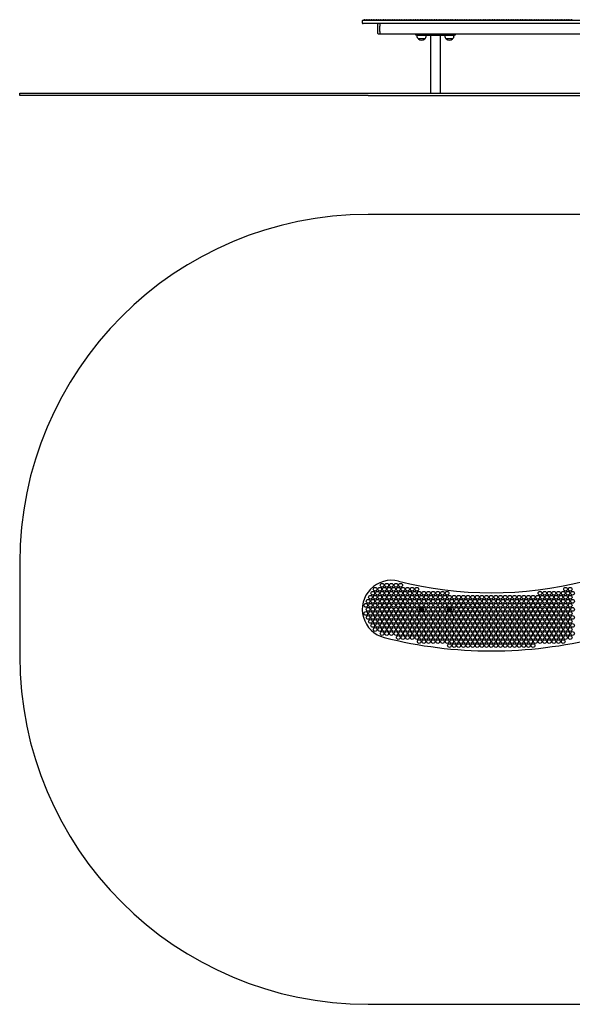
# Model space of a CAD drawing. Units: millimetres. Extents: x -493 to 4307, y -518 to 3720.
# Drawn here: x -493 to 1886, y -518 to 3720 of the extents above; entities that cross this region are included whole.
import ezdxf

# ---------------------------------------------------------------- set-up
doc = ezdxf.new("R2010")
doc.units = ezdxf.units.MM
doc.header["$LTSCALE"] = 10

msp = doc.modelspace()

# ---------------------------------------------------------------- linework, layer by layer
at = {"color": 7, "linetype": 'Continuous', "lineweight": 25}
for p, q in [((982.2, 3714.8), (982.2, 3705.8)), ((985.2, 3717.8), (1077.2, 3717.8)), ((1077.2, 3702.8), (985.2, 3702.8)), ((990.3, 3718.8), (989.2, 3717.8)), ((992.6, 3719.8), (997.2, 3719.8)), ((997.2, 3719.8), (1001.9, 3719.8)), ((1000.3, 3718.8), (999.2, 3717.8)), ((1002.6, 3719.8), (1007.2, 3719.8)), ((1007.2, 3719.8), (1011.9, 3719.8)), ((1010.3, 3718.8), (1009.2, 3717.8)), ((1012.6, 3719.8), (1017.2, 3719.8)), ((1017.2, 3719.8), (1021.9, 3719.8)), ((1020.3, 3718.8), (1019.2, 3717.8)), ((1022.6, 3719.8), (1027.2, 3719.8)), ((1027.2, 3719.8), (1031.9, 3719.8)), ((1030.3, 3718.8), (1029.2, 3717.8)), ((1032.6, 3719.8), (1037.2, 3719.8)), ((1037.2, 3719.8), (1041.9, 3719.8)), ((1042.6, 3719.8), (1047.2, 3719.8)), ((1045.2, 3717.8), (1044.2, 3718.8)), ((1047.2, 3719.8), (1051.9, 3719.8)), ((1050.3, 3718.8), (1049.2, 3717.8)), ((1049.2, 3660.7), (1049.2, 3699.8)), ((1052.6, 3719.8), (1057.2, 3719.8)), ((1057.2, 3719.8), (1061.9, 3719.8)), ((1057.2, 3702.8), (1057.2, 3699.8)), ((1057.2, 3702.8), (1057.2, 3699.8)), ((1057.2, 3699.8), (1057.2, 3692.3)), ((1057.2, 3699.8), (1057.2, 3693.9)), ((1057.2, 3691.3), (1057.2, 3692.3)), ((1057.2, 3669.3), (1057.2, 3691.3)), ((1060.3, 3718.8), (1059.2, 3717.8)), ((1062.6, 3719.8), (1067.2, 3719.8)), ((1067.2, 3719.8), (1071.9, 3719.8)), ((1072.6, 3719.8), (1077.2, 3719.8)), ((1075.2, 3717.8), (1074.2, 3718.8)), ((1077.2, 3719.8), (1081.9, 3719.8)), ((1077.2, 3717.8), (1998.8, 3717.8)), ((1998.8, 3702.8), (1077.2, 3702.8)), ((1080.3, 3718.8), (1079.2, 3717.8)), ((1082.6, 3719.8), (1087.2, 3719.8)), ((1087.2, 3719.8), (1091.9, 3719.8)), ((1092.6, 3719.8), (1097.2, 3719.8)), ((1095.2, 3717.8), (1094.2, 3718.8)), ((1097.2, 3719.8), (1101.9, 3719.8)), ((1100.3, 3718.8), (1099.2, 3717.8)), ((1102.6, 3719.8), (1107.2, 3719.8)), ((1107.2, 3719.8), (1111.9, 3719.8)), ((1112.6, 3719.8), (1117.2, 3719.8)), ((1115.2, 3717.8), (1114.2, 3718.8)), ((1117.2, 3719.8), (1121.9, 3719.8)), ((1120.3, 3718.8), (1119.2, 3717.8)), ((1122.6, 3719.8), (1127.2, 3719.8)), ((1127.2, 3719.8), (1131.9, 3719.8)), ((1130.3, 3718.8), (1129.2, 3717.8)), ((1132.6, 3719.8), (1137.2, 3719.8)), ((1137.2, 3719.8), (1141.9, 3719.8)), ((1142.6, 3719.8), (1147.2, 3719.8)), ((1145.2, 3717.8), (1144.2, 3718.8)), ((1147.2, 3719.8), (1151.9, 3719.8)), ((1150.3, 3718.8), (1149.2, 3717.8)), ((1152.6, 3719.8), (1157.2, 3719.8)), ((1157.2, 3719.8), (1161.9, 3719.8)), ((1162.6, 3719.8), (1167.2, 3719.8)), ((1165.2, 3717.8), (1164.2, 3718.8)), ((1167.2, 3719.8), (1171.9, 3719.8)), ((1170.3, 3718.8), (1169.2, 3717.8)), ((1172.6, 3719.8), (1177.2, 3719.8)), ((1177.2, 3719.8), (1181.9, 3719.8)), ((1182.6, 3719.8), (1187.2, 3719.8)), ((1185.2, 3717.8), (1184.2, 3718.8)), ((1187.2, 3719.8), (1191.9, 3719.8)), ((1190.3, 3718.8), (1189.2, 3717.8)), ((1192.6, 3719.8), (1197.2, 3719.8)), ((1197.2, 3719.8), (1201.9, 3719.8)), ((1202.6, 3719.8), (1207.2, 3719.8)), ((1205.2, 3717.8), (1204.2, 3718.8)), ((1207.2, 3719.8), (1211.9, 3719.8)), ((1210.3, 3718.8), (1209.2, 3717.8)), ((1212.6, 3719.8), (1217.2, 3719.8)), ((1217.2, 3719.8), (1221.9, 3719.8)), ((1220.3, 3718.8), (1219.2, 3717.8)), ((1222.6, 3719.8), (1227.2, 3719.8)), ((1227.2, 3719.8), (1231.9, 3719.8)), ((1232.6, 3719.8), (1237.2, 3719.8)), ((1235.2, 3717.8), (1234.2, 3718.8)), ((1237.2, 3719.8), (1241.9, 3719.8)), ((1240.3, 3718.8), (1239.2, 3717.8)), ((1242.6, 3719.8), (1247.2, 3719.8)), ((1247.2, 3719.8), (1251.9, 3719.8)), ((1252.6, 3719.8), (1257.2, 3719.8)), ((1255.2, 3717.8), (1254.2, 3718.8)), ((1257.2, 3719.8), (1261.9, 3719.8)), ((1260.3, 3718.8), (1259.2, 3717.8)), ((1262.6, 3719.8), (1267.2, 3719.8)), ((1267.2, 3719.8), (1271.9, 3719.8)), ((1272.6, 3719.8), (1277.2, 3719.8)), ((1275.2, 3717.8), (1274.2, 3718.8)), ((1277.2, 3719.8), (1281.9, 3719.8)), ((1280.3, 3718.8), (1279.2, 3717.8)), ((1282.6, 3719.8), (1287.2, 3719.8)), ((1287.2, 3719.8), (1291.9, 3719.8)), ((1292.6, 3719.8), (1297.2, 3719.8)), ((1295.2, 3717.8), (1294.2, 3718.8)), ((1297.2, 3719.8), (1301.9, 3719.8)), ((1300.3, 3718.8), (1299.2, 3717.8)), ((1302.6, 3719.8), (1307.2, 3719.8)), ((1307.2, 3719.8), (1311.9, 3719.8)), ((1312.6, 3719.8), (1317.2, 3719.8)), ((1315.2, 3717.8), (1314.2, 3718.8)), ((1317.2, 3719.8), (1321.9, 3719.8)), ((1320.3, 3718.8), (1319.2, 3717.8)), ((1322.6, 3719.8), (1327.2, 3719.8)), ((1327.2, 3719.8), (1331.9, 3719.8)), ((1332.6, 3719.8), (1337.2, 3719.8)), ((1335.2, 3717.8), (1334.2, 3718.8)), ((1337.2, 3719.8), (1341.9, 3719.8)), ((1340.3, 3718.8), (1339.2, 3717.8)), ((1342.6, 3719.8), (1347.2, 3719.8)), ((1347.2, 3719.8), (1351.9, 3719.8)), ((1350.3, 3718.8), (1349.2, 3717.8)), ((1352.6, 3719.8), (1357.2, 3719.8)), ((1357.2, 3719.8), (1361.9, 3719.8)), ((1362.6, 3719.8), (1367.2, 3719.8)), ((1365.2, 3717.8), (1364.2, 3718.8)), ((1367.2, 3719.8), (1371.9, 3719.8)), ((1370.3, 3718.8), (1369.2, 3717.8)), ((1372.6, 3719.8), (1377.2, 3719.8)), ((1377.2, 3719.8), (1381.9, 3719.8)), ((1382.6, 3719.8), (1387.2, 3719.8)), ((1385.2, 3717.8), (1384.2, 3718.8)), ((1387.2, 3719.8), (1391.9, 3719.8)), ((1390.3, 3718.8), (1389.2, 3717.8)), ((1392.6, 3719.8), (1397.2, 3719.8)), ((1397.2, 3719.8), (1401.9, 3719.8)), ((1402.6, 3719.8), (1407.2, 3719.8)), ((1405.2, 3717.8), (1404.2, 3718.8)), ((1407.2, 3719.8), (1411.9, 3719.8)), ((1410.3, 3718.8), (1409.2, 3717.8)), ((1412.6, 3719.8), (1417.2, 3719.8)), ((1417.2, 3719.8), (1421.9, 3719.8)), ((1422.6, 3719.8), (1427.2, 3719.8)), ((1425.2, 3717.8), (1424.2, 3718.8)), ((1427.2, 3719.8), (1431.9, 3719.8)), ((1430.3, 3718.8), (1429.2, 3717.8)), ((1432.6, 3719.8), (1437.2, 3719.8)), ((1437.2, 3719.8), (1441.9, 3719.8)), ((1442.6, 3719.8), (1447.2, 3719.8)), ((1445.2, 3717.8), (1444.2, 3718.8)), ((1447.2, 3719.8), (1451.9, 3719.8)), ((1450.3, 3718.8), (1449.2, 3717.8)), ((1452.6, 3719.8), (1457.2, 3719.8)), ((1457.2, 3719.8), (1461.9, 3719.8)), ((1462.6, 3719.8), (1467.2, 3719.8)), ((1465.2, 3717.8), (1464.2, 3718.8)), ((1467.2, 3719.8), (1471.9, 3719.8)), ((1470.3, 3718.8), (1469.2, 3717.8)), ((1472.6, 3719.8), (1477.2, 3719.8)), ((1477.2, 3719.8), (1481.9, 3719.8)), ((1482.6, 3719.8), (1487.2, 3719.8)), ((1485.2, 3717.8), (1484.2, 3718.8)), ((1487.2, 3719.8), (1491.9, 3719.8)), ((1490.3, 3718.8), (1489.2, 3717.8)), ((1492.6, 3719.8), (1497.2, 3719.8)), ((1497.2, 3719.8), (1501.9, 3719.8)), ((1502.6, 3719.8), (1507.2, 3719.8)), ((1505.2, 3717.8), (1504.2, 3718.8)), ((1507.2, 3719.8), (1511.9, 3719.8)), ((1510.3, 3718.8), (1509.2, 3717.8)), ((1512.6, 3719.8), (1517.2, 3719.8)), ((1517.2, 3719.8), (1521.9, 3719.8)), ((1522.6, 3719.8), (1527.2, 3719.8)), ((1525.2, 3717.8), (1524.2, 3718.8)), ((1527.2, 3719.8), (1531.9, 3719.8)), ((1530.3, 3718.8), (1529.2, 3717.8)), ((1532.6, 3719.8), (1537.2, 3719.8)), ((1537.2, 3719.8), (1541.9, 3719.8)), ((1542.6, 3719.8), (1547.2, 3719.8)), ((1545.2, 3717.8), (1544.2, 3718.8)), ((1547.2, 3719.8), (1551.9, 3719.8)), ((1550.3, 3718.8), (1549.2, 3717.8)), ((1552.6, 3719.8), (1557.2, 3719.8)), ((1557.2, 3719.8), (1561.9, 3719.8)), ((1562.6, 3719.8), (1567.2, 3719.8)), ((1565.2, 3717.8), (1564.2, 3718.8)), ((1567.2, 3719.8), (1571.9, 3719.8)), ((1570.3, 3718.8), (1569.2, 3717.8)), ((1572.6, 3719.8), (1577.2, 3719.8)), ((1577.2, 3719.8), (1581.9, 3719.8)), ((1582.6, 3719.8), (1587.2, 3719.8)), ((1585.2, 3717.8), (1584.2, 3718.8)), ((1587.2, 3719.8), (1591.9, 3719.8)), ((1590.3, 3718.8), (1589.2, 3717.8)), ((1592.6, 3719.8), (1597.2, 3719.8)), ((1597.2, 3719.8), (1601.9, 3719.8)), ((1602.6, 3719.8), (1607.2, 3719.8)), ((1605.2, 3717.8), (1604.2, 3718.8)), ((1607.2, 3719.8), (1611.9, 3719.8)), ((1610.3, 3718.8), (1609.2, 3717.8)), ((1612.6, 3719.8), (1617.2, 3719.8)), ((1617.2, 3719.8), (1621.9, 3719.8)), ((1622.6, 3719.8), (1627.2, 3719.8)), ((1625.2, 3717.8), (1624.2, 3718.8)), ((1627.2, 3719.8), (1631.9, 3719.8)), ((1630.3, 3718.8), (1629.2, 3717.8)), ((1632.6, 3719.8), (1637.2, 3719.8)), ((1637.2, 3719.8), (1641.9, 3719.8)), ((1642.6, 3719.8), (1647.2, 3719.8)), ((1645.2, 3717.8), (1644.2, 3718.8)), ((1647.2, 3719.8), (1651.9, 3719.8)), ((1650.3, 3718.8), (1649.2, 3717.8)), ((1652.6, 3719.8), (1657.2, 3719.8)), ((1657.2, 3719.8), (1661.9, 3719.8)), ((1662.6, 3719.8), (1667.2, 3719.8)), ((1665.2, 3717.8), (1664.2, 3718.8)), ((1667.2, 3719.8), (1671.9, 3719.8)), ((1670.3, 3718.8), (1669.2, 3717.8)), ((1672.6, 3719.8), (1677.2, 3719.8)), ((1677.2, 3719.8), (1681.9, 3719.8)), ((1682.6, 3719.8), (1687.2, 3719.8)), ((1685.2, 3717.8), (1684.2, 3718.8)), ((1687.2, 3719.8), (1691.9, 3719.8)), ((1690.3, 3718.8), (1689.2, 3717.8)), ((1692.6, 3719.8), (1697.2, 3719.8)), ((1697.2, 3719.8), (1701.9, 3719.8)), ((1702.6, 3719.8), (1707.2, 3719.8)), ((1705.2, 3717.8), (1704.2, 3718.8)), ((1707.2, 3719.8), (1711.9, 3719.8)), ((1710.3, 3718.8), (1709.2, 3717.8)), ((1712.6, 3719.8), (1717.2, 3719.8)), ((1717.2, 3719.8), (1721.9, 3719.8)), ((1722.6, 3719.8), (1727.2, 3719.8)), ((1725.2, 3717.8), (1724.2, 3718.8)), ((1727.2, 3719.8), (1731.9, 3719.8)), ((1732.6, 3719.8), (1737.2, 3719.8)), ((1735.2, 3717.8), (1734.2, 3718.8)), ((1737.2, 3719.8), (1741.9, 3719.8)), ((1740.3, 3718.8), (1739.2, 3717.8)), ((1742.6, 3719.8), (1747.2, 3719.8)), ((1747.2, 3719.8), (1751.9, 3719.8)), ((1752.6, 3719.8), (1757.2, 3719.8)), ((1755.2, 3717.8), (1754.2, 3718.8)), ((1757.2, 3719.8), (1761.9, 3719.8)), ((1760.3, 3718.8), (1759.2, 3717.8)), ((1762.6, 3719.8), (1767.2, 3719.8)), ((1767.2, 3719.8), (1771.9, 3719.8)), ((1772.6, 3719.8), (1777.2, 3719.8)), ((1775.2, 3717.8), (1774.2, 3718.8)), ((1777.2, 3719.8), (1781.9, 3719.8)), ((1780.3, 3718.8), (1779.2, 3717.8)), ((1782.6, 3719.8), (1787.2, 3719.8)), ((1787.2, 3719.8), (1791.9, 3719.8)), ((1792.6, 3719.8), (1797.2, 3719.8)), ((1795.2, 3717.8), (1794.2, 3718.8)), ((1797.2, 3719.8), (1801.9, 3719.8)), ((1800.3, 3718.8), (1799.2, 3717.8)), ((1802.6, 3719.8), (1807.2, 3719.8)), ((1807.2, 3719.8), (1811.9, 3719.8)), ((1812.6, 3719.8), (1817.2, 3719.8)), ((1815.2, 3717.8), (1814.2, 3718.8)), ((1817.2, 3719.8), (1821.9, 3719.8)), ((1820.3, 3718.8), (1819.2, 3717.8)), ((1822.6, 3719.8), (1827.2, 3719.8)), ((1827.2, 3719.8), (1831.9, 3719.8)), ((1832.6, 3719.8), (1837.2, 3719.8)), ((1835.2, 3717.8), (1834.2, 3718.8)), ((1837.2, 3719.8), (1841.9, 3719.8)), ((1840.3, 3718.8), (1839.2, 3717.8)), ((1842.6, 3719.8), (1847.2, 3719.8)), ((1847.2, 3719.8), (1851.9, 3719.8)), ((1852.6, 3719.8), (1857.2, 3719.8)), ((1855.2, 3717.8), (1854.2, 3718.8)), ((1857.2, 3719.8), (1861.9, 3719.8)), ((1862.6, 3719.8), (1867.2, 3719.8)), ((1865.2, 3717.8), (1864.2, 3718.8)), ((1867.2, 3719.8), (1871.9, 3719.8)), ((1870.3, 3718.8), (1869.2, 3717.8)), ((1872.6, 3719.8), (1877.2, 3719.8)), ((1877.2, 3719.8), (1881.9, 3719.8)), ((1882.6, 3719.8), (1887.2, 3719.8)), ((1885.2, 3717.8), (1884.2, 3718.8)), ((1057.2, 3657.7), (1052.2, 3657.7)), ((1057.2, 3668.3), (1057.2, 3669.3)), ((1057.2, 3668.3), (1057.2, 3660.7)), ((1057.2, 3666.7), (1057.2, 3660.8)), ((1057.2, 3660.8), (1057.2, 3657.8)), ((1057.2, 3660.7), (1057.2, 3657.7)), ((2757.2, 3657.8), (1057.2, 3657.8)), ((1212.2, 3653.8), (1212.2, 3657.8)), ((1218.2, 3653.8), (1212.2, 3653.8)), ((1217.2, 3653.8), (1217.2, 3651.8)), ((1218.2, 3653.8), (1376.2, 3653.8)), ((1257.2, 3651.8), (1257.2, 3653.8)), ((1276, 3653.8), (1276, 3403.8)), ((1318.4, 3403.8), (1318.4, 3653.8)), ((1337.2, 3653.8), (1337.2, 3651.8)), ((1382.2, 3653.8), (1376.2, 3653.8)), ((1377.2, 3651.8), (1377.2, 3653.8)), ((1382.2, 3657.8), (1382.2, 3653.8)), ((1250.7, 3636.8), (1223.7, 3636.8)), ((1227.3, 3636.8), (1223.7, 3636.8)), ((1250.7, 3636.8), (1227.3, 3636.8)), ((1367, 3636.8), (1343.7, 3636.8)), ((1370.7, 3636.8), (1343.7, 3636.8)), ((1370.7, 3636.8), (1367, 3636.8)), ((-492.8, 3393.8), (-492.8, 3403.8)), ((-492.8, 3403.8), (1007.2, 3403.8)), ((1007.2, 3393.8), (-492.8, 3393.8)), ((1007.2, 3403.8), (2807.2, 3403.8)), ((1007.2, 3393.8), (2807.2, 3393.8)), ((2807.2, 2881.6), (1007.2, 2881.6)), ((-492.8, 1381.6), (-492.8, 981.6)), ((1231.2, 1187.3), (1232, 1188)), ((1242.4, 1188), (1243.2, 1187.3)), ((1351.2, 1187.3), (1352, 1188)), ((1362.4, 1188), (1363.2, 1187.3)), ((1232, 1175.2), (1231.2, 1176)), ((1235.9, 1183.6), (1234.8, 1181.8)), ((1234.8, 1181.4), (1235.9, 1179.6)), ((1238.3, 1183.8), (1236.2, 1183.8)), ((1236.2, 1179.4), (1238.3, 1179.4)), ((1239.7, 1181.8), (1238.6, 1183.6)), ((1238.6, 1179.6), (1239.7, 1181.4)), ((1243.2, 1176), (1242.4, 1175.2)), ((1352, 1175.2), (1351.2, 1176)), ((1355.9, 1183.6), (1354.8, 1181.8)), ((1354.8, 1181.4), (1355.9, 1179.6)), ((1358.3, 1183.8), (1356.2, 1183.8)), ((1356.2, 1179.4), (1358.3, 1179.4)), ((1359.7, 1181.8), (1358.6, 1183.6)), ((1358.6, 1179.6), (1359.7, 1181.4)), ((1363.2, 1176), (1362.4, 1175.2)), ((1007.2, -518.4), (2807.2, -518.4))]:
    msp.add_line(p, q, dxfattribs=at)
at = {"color": 7, "linetype": 'Continuous', "lineweight": 25, "flags": 128}
for points in [[(1002.2, 3719.8), (1002.2, 3719.8), (1001.9, 3719.8)], [(1012.2, 3719.8), (1012.2, 3719.8), (1011.9, 3719.8)], [(1022.2, 3719.8), (1022.2, 3719.8), (1021.9, 3719.8)], [(1032.2, 3719.8), (1032.2, 3719.8), (1031.9, 3719.8)], [(1042.6, 3719.8), (1042.2, 3719.8), (1042.2, 3719.8)], [(1052.2, 3719.8), (1052.2, 3719.8), (1051.9, 3719.8)], [(1062.2, 3719.8), (1062.2, 3719.8), (1061.9, 3719.8)], [(1072.6, 3719.8), (1072.2, 3719.8), (1072.2, 3719.8)], [(1082.2, 3719.8), (1082.2, 3719.8), (1081.9, 3719.8)], [(1092.6, 3719.8), (1092.2, 3719.8), (1092.2, 3719.8)], [(1102.2, 3719.8), (1102.2, 3719.8), (1101.9, 3719.8)], [(1112.6, 3719.8), (1112.2, 3719.8), (1112.2, 3719.8)], [(1122.2, 3719.8), (1122.2, 3719.8), (1121.9, 3719.8)], [(1132.2, 3719.8), (1132.2, 3719.8), (1131.9, 3719.8)], [(1142.6, 3719.8), (1142.2, 3719.8), (1142.2, 3719.8)], [(1152.2, 3719.8), (1152.2, 3719.8), (1151.9, 3719.8)], [(1162.6, 3719.8), (1162.2, 3719.8), (1162.2, 3719.8)], [(1172.2, 3719.8), (1172.2, 3719.8), (1171.9, 3719.8)], [(1182.6, 3719.8), (1182.2, 3719.8), (1182.2, 3719.8)], [(1192.2, 3719.8), (1192.2, 3719.8), (1191.9, 3719.8)], [(1202.6, 3719.8), (1202.2, 3719.8), (1202.2, 3719.8)], [(1212.2, 3719.8), (1212.2, 3719.8), (1211.9, 3719.8)], [(1222.2, 3719.8), (1222.2, 3719.8), (1221.9, 3719.8)], [(1232.6, 3719.8), (1232.2, 3719.8), (1232.2, 3719.8)], [(1242.2, 3719.8), (1242.2, 3719.8), (1241.9, 3719.8)], [(1252.6, 3719.8), (1252.2, 3719.8), (1252.2, 3719.8)], [(1262.2, 3719.8), (1262.2, 3719.8), (1261.9, 3719.8)], [(1272.6, 3719.8), (1272.2, 3719.8), (1272.2, 3719.8)], [(1282.2, 3719.8), (1282.2, 3719.8), (1281.9, 3719.8)], [(1292.6, 3719.8), (1292.2, 3719.8), (1292.2, 3719.8)], [(1302.2, 3719.8), (1302.2, 3719.8), (1301.9, 3719.8)], [(1312.6, 3719.8), (1312.2, 3719.8), (1312.2, 3719.8)], [(1322.2, 3719.8), (1322.2, 3719.8), (1321.9, 3719.8)], [(1332.6, 3719.8), (1332.2, 3719.8), (1332.2, 3719.8)], [(1342.2, 3719.8), (1342.2, 3719.8), (1341.9, 3719.8)], [(1352.2, 3719.8), (1352.2, 3719.8), (1351.9, 3719.8)], [(1362.6, 3719.8), (1362.2, 3719.8), (1362.2, 3719.8)], [(1372.2, 3719.8), (1372.2, 3719.8), (1371.9, 3719.8)], [(1382.6, 3719.8), (1382.2, 3719.8), (1382.2, 3719.8)], [(1392.2, 3719.8), (1392.2, 3719.8), (1391.9, 3719.8)], [(1402.6, 3719.8), (1402.2, 3719.8), (1402.2, 3719.8)], [(1412.2, 3719.8), (1412.2, 3719.8), (1411.9, 3719.8)], [(1422.6, 3719.8), (1422.2, 3719.8), (1422.2, 3719.8)], [(1432.2, 3719.8), (1432.2, 3719.8), (1431.9, 3719.8)], [(1442.6, 3719.8), (1442.2, 3719.8), (1442.2, 3719.8)], [(1452.2, 3719.8), (1452.2, 3719.8), (1451.9, 3719.8)], [(1462.6, 3719.8), (1462.2, 3719.8), (1462.2, 3719.8)], [(1472.2, 3719.8), (1472.2, 3719.8), (1471.9, 3719.8)], [(1482.6, 3719.8), (1482.2, 3719.8), (1482.2, 3719.8)], [(1492.2, 3719.8), (1492.2, 3719.8), (1491.9, 3719.8)], [(1502.6, 3719.8), (1502.2, 3719.8), (1502.2, 3719.8)], [(1512.2, 3719.8), (1512.2, 3719.8), (1511.9, 3719.8)], [(1522.6, 3719.8), (1522.2, 3719.8), (1522.2, 3719.8)], [(1532.2, 3719.8), (1532.2, 3719.8), (1531.9, 3719.8)], [(1542.6, 3719.8), (1542.2, 3719.8), (1542.2, 3719.8)], [(1552.2, 3719.8), (1552.2, 3719.8), (1551.9, 3719.8)], [(1562.6, 3719.8), (1562.2, 3719.8), (1562.2, 3719.8)], [(1572.2, 3719.8), (1572.2, 3719.8), (1571.9, 3719.8)], [(1582.6, 3719.8), (1582.2, 3719.8), (1582.2, 3719.8)], [(1592.2, 3719.8), (1592.2, 3719.8), (1591.9, 3719.8)], [(1602.6, 3719.8), (1602.2, 3719.8), (1602.2, 3719.8)], [(1612.2, 3719.8), (1612.2, 3719.8), (1611.9, 3719.8)], [(1622.6, 3719.8), (1622.2, 3719.8), (1622.2, 3719.8)], [(1632.2, 3719.8), (1632.2, 3719.8), (1631.9, 3719.8)], [(1642.6, 3719.8), (1642.2, 3719.8), (1642.2, 3719.8)], [(1652.2, 3719.8), (1652.2, 3719.8), (1651.9, 3719.8)], [(1662.6, 3719.8), (1662.2, 3719.8), (1662.2, 3719.8)], [(1672.2, 3719.8), (1672.2, 3719.8), (1671.9, 3719.8)], [(1682.6, 3719.8), (1682.2, 3719.8), (1682.2, 3719.8)], [(1692.2, 3719.8), (1692.2, 3719.8), (1691.9, 3719.8)], [(1702.6, 3719.8), (1702.2, 3719.8), (1702.2, 3719.8)], [(1712.2, 3719.8), (1712.2, 3719.8), (1711.9, 3719.8)], [(1722.6, 3719.8), (1722.2, 3719.8), (1722.2, 3719.8)], [(1732.6, 3719.8), (1732.2, 3719.8), (1732.2, 3719.8)], [(1742.2, 3719.8), (1742.2, 3719.8), (1741.9, 3719.8)], [(1752.6, 3719.8), (1752.2, 3719.8), (1752.2, 3719.8)], [(1762.2, 3719.8), (1762.2, 3719.8), (1761.9, 3719.8)], [(1772.6, 3719.8), (1772.2, 3719.8), (1772.2, 3719.8)], [(1782.2, 3719.8), (1782.2, 3719.8), (1781.9, 3719.8)], [(1792.6, 3719.8), (1792.2, 3719.8), (1792.2, 3719.8)], [(1802.2, 3719.8), (1802.2, 3719.8), (1801.9, 3719.8)], [(1812.6, 3719.8), (1812.2, 3719.8), (1812.2, 3719.8)], [(1822.2, 3719.8), (1822.2, 3719.8), (1821.9, 3719.8)], [(1832.6, 3719.8), (1832.2, 3719.8), (1832.2, 3719.8)], [(1842.2, 3719.8), (1842.2, 3719.8), (1841.9, 3719.8)], [(1852.6, 3719.8), (1852.2, 3719.8), (1852.2, 3719.8)], [(1862.6, 3719.8), (1862.2, 3719.8), (1862.2, 3719.8)], [(1872.2, 3719.8), (1872.2, 3719.8), (1871.9, 3719.8)], [(1882.6, 3719.8), (1882.2, 3719.8), (1882.2, 3719.8)]]:
    msp.add_lwpolyline(points, dxfattribs=at)
at = {"color": 7, "linetype": 'Continuous', "lineweight": 25}
for centre, radius in [((1037.2, 1268.2), 8), ((1057.2, 1268.2), 8), ((1067.2, 1285.5), 8), ((1077.2, 1268.2), 8), ((1087.2, 1285.5), 8), ((1097.2, 1268.2), 8), ((1107.2, 1285.5), 8), ((1117.2, 1268.2), 8), ((1127.2, 1285.5), 8), ((1137.2, 1268.2), 8), ((1147.2, 1285.5), 8), ((1157.2, 1268.2), 8), ((1177.2, 1268.2), 8), ((1197.2, 1268.2), 8), ((1217.2, 1268.2), 8), ((1857.2, 1268.2), 8), ((1877.2, 1268.2), 8), ((1017.2, 1233.6), 8), ((1027.2, 1250.9), 8), ((1037.2, 1233.6), 8), ((1047.2, 1250.9), 8), ((1057.2, 1233.6), 8), ((1067.2, 1250.9), 8), ((1077.2, 1233.6), 8), ((1087.2, 1250.9), 8), ((1097.2, 1233.6), 8), ((1107.2, 1250.9), 8), ((1117.2, 1233.6), 8), ((1127.2, 1250.9), 8), ((1137.2, 1233.6), 8), ((1147.2, 1250.9), 8), ((1157.2, 1233.6), 8), ((1167.2, 1250.9), 8), ((1177.2, 1233.6), 8), ((1187.2, 1250.9), 8), ((1197.2, 1233.6), 8), ((1207.2, 1250.9), 8), ((1217.2, 1233.6), 8), ((1227.2, 1250.9), 8), ((1237.2, 1233.6), 8), ((1247.2, 1250.9), 8), ((1257.2, 1233.6), 8), ((1267.2, 1250.9), 8), ((1277.2, 1233.6), 8), ((1287.2, 1250.9), 8), ((1297.2, 1233.6), 8), ((1307.2, 1250.9), 8), ((1317.2, 1233.6), 8), ((1327.2, 1250.9), 8), ((1337.2, 1233.6), 8), ((1347.2, 1250.9), 8), ((1357.2, 1233.6), 8), ((1377.2, 1233.6), 8), ((1397.2, 1233.6), 8), ((1417.2, 1233.6), 8), ((1437.2, 1233.6), 8), ((1457.2, 1233.6), 8), ((1477.2, 1233.6), 8), ((1497.2, 1233.6), 8), ((1517.2, 1233.6), 8), ((1537.2, 1233.6), 8), ((1557.2, 1233.6), 8), ((1577.2, 1233.6), 8), ((1597.2, 1233.6), 8), ((1617.2, 1233.6), 8), ((1637.2, 1233.6), 8), ((1657.2, 1233.6), 8), ((1677.2, 1233.6), 8), ((1697.2, 1233.6), 8), ((1717.2, 1233.6), 8), ((1737.2, 1233.6), 8), ((1747.2, 1250.9), 8), ((1757.2, 1233.6), 8), ((1767.2, 1250.9), 8), ((1777.2, 1233.6), 8), ((1787.2, 1250.9), 8), ((1797.2, 1233.6), 8), ((1807.2, 1250.9), 8), ((1817.2, 1233.6), 8), ((1827.2, 1250.9), 8), ((1837.2, 1233.6), 8), ((1847.2, 1250.9), 8), ((1857.2, 1233.6), 8), ((1867.2, 1250.9), 8), ((1877.2, 1233.6), 8), ((1887.2, 1250.9), 8), ((997.2, 1198.9), 8), ((1007.2, 1216.3), 8), ((1007.2, 1181.6), 8), ((1017.2, 1198.9), 8), ((1027.2, 1216.3), 8), ((1027.2, 1181.6), 8), ((1037.2, 1198.9), 8), ((1047.2, 1216.3), 8), ((1047.2, 1181.6), 8), ((1057.2, 1198.9), 8), ((1067.2, 1216.3), 8), ((1067.2, 1181.6), 8), ((1077.2, 1198.9), 8), ((1087.2, 1216.3), 8), ((1087.2, 1181.6), 8), ((1097.2, 1198.9), 8), ((1107.2, 1216.3), 8), ((1107.2, 1181.6), 8), ((1117.2, 1198.9), 8), ((1127.2, 1216.3), 8), ((1127.2, 1181.6), 8), ((1137.2, 1198.9), 8), ((1147.2, 1216.3), 8), ((1147.2, 1181.6), 8), ((1157.2, 1198.9), 8), ((1167.2, 1216.3), 8), ((1167.2, 1181.6), 8), ((1177.2, 1198.9), 8), ((1187.2, 1216.3), 8), ((1187.2, 1181.6), 8), ((1197.2, 1198.9), 8), ((1207.2, 1216.3), 8), ((1207.2, 1181.6), 8), ((1217.2, 1198.9), 8), ((1227.2, 1216.3), 8), ((1237.2, 1198.9), 8), ((1237.2, 1181.6), 8), ((1237.2, 1181.6), 7.75), ((1247.2, 1216.3), 8), ((1257.2, 1198.9), 8), ((1267.2, 1216.3), 8), ((1267.2, 1181.6), 8), ((1277.2, 1198.9), 8), ((1287.2, 1216.3), 8), ((1287.2, 1181.6), 8), ((1297.2, 1198.9), 8), ((1307.2, 1216.3), 8), ((1307.2, 1181.6), 8), ((1317.2, 1198.9), 8), ((1327.2, 1216.3), 8), ((1327.2, 1181.6), 8), ((1337.2, 1198.9), 8), ((1347.2, 1216.3), 8), ((1357.2, 1198.9), 8), ((1357.2, 1181.6), 8), ((1357.2, 1181.6), 7.75), ((1367.2, 1216.3), 8), ((1377.2, 1198.9), 8), ((1387.2, 1216.3), 8), ((1387.2, 1181.6), 8), ((1397.2, 1198.9), 8), ((1407.2, 1216.3), 8), ((1407.2, 1181.6), 8), ((1417.2, 1198.9), 8), ((1427.2, 1216.3), 8), ((1427.2, 1181.6), 8), ((1437.2, 1198.9), 8), ((1447.2, 1216.3), 8), ((1447.2, 1181.6), 8), ((1457.2, 1198.9), 8), ((1467.2, 1216.3), 8), ((1467.2, 1181.6), 8), ((1477.2, 1198.9), 8), ((1487.2, 1216.3), 8), ((1487.2, 1181.6), 8), ((1497.2, 1198.9), 8), ((1507.2, 1216.3), 8), ((1507.2, 1181.6), 8), ((1517.2, 1198.9), 8), ((1527.2, 1216.3), 8), ((1527.2, 1181.6), 8), ((1537.2, 1198.9), 8), ((1547.2, 1216.3), 8), ((1547.2, 1181.6), 8), ((1557.2, 1198.9), 8), ((1567.2, 1216.3), 8), ((1567.2, 1181.6), 8), ((1577.2, 1198.9), 8), ((1587.2, 1216.3), 8), ((1587.2, 1181.6), 8), ((1597.2, 1198.9), 8), ((1607.2, 1216.3), 8), ((1607.2, 1181.6), 8), ((1617.2, 1198.9), 8), ((1627.2, 1216.3), 8), ((1627.2, 1181.6), 8), ((1637.2, 1198.9), 8), ((1647.2, 1216.3), 8), ((1647.2, 1181.6), 8), ((1657.2, 1198.9), 8), ((1667.2, 1216.3), 8), ((1667.2, 1181.6), 8), ((1677.2, 1198.9), 8), ((1687.2, 1216.3), 8), ((1687.2, 1181.6), 8), ((1697.2, 1198.9), 8), ((1707.2, 1216.3), 8), ((1707.2, 1181.6), 8), ((1717.2, 1198.9), 8), ((1727.2, 1216.3), 8), ((1727.2, 1181.6), 8), ((1737.2, 1198.9), 8), ((1747.2, 1216.3), 8), ((1747.2, 1181.6), 8), ((1757.2, 1198.9), 8), ((1767.2, 1216.3), 8), ((1767.2, 1181.6), 8), ((1777.2, 1198.9), 8), ((1787.2, 1216.3), 8), ((1787.2, 1181.6), 8), ((1797.2, 1198.9), 8), ((1807.2, 1216.3), 8), ((1807.2, 1181.6), 8), ((1817.2, 1198.9), 8), ((1827.2, 1216.3), 8), ((1827.2, 1181.6), 8), ((1837.2, 1198.9), 8), ((1847.2, 1216.3), 8), ((1847.2, 1181.6), 8), ((1857.2, 1198.9), 8), ((1867.2, 1216.3), 8), ((1867.2, 1181.6), 8), ((1877.2, 1198.9), 8), ((1887.2, 1216.3), 8), ((1887.2, 1181.6), 8), ((997.2, 1164.3), 8), ((1007.2, 1147), 8), ((1017.2, 1164.3), 8), ((1027.2, 1147), 8), ((1037.2, 1164.3), 8), ((1047.2, 1147), 8), ((1057.2, 1164.3), 8), ((1067.2, 1147), 8), ((1077.2, 1164.3), 8), ((1087.2, 1147), 8), ((1097.2, 1164.3), 8), ((1107.2, 1147), 8), ((1117.2, 1164.3), 8), ((1127.2, 1147), 8), ((1137.2, 1164.3), 8), ((1147.2, 1147), 8), ((1157.2, 1164.3), 8), ((1167.2, 1147), 8), ((1177.2, 1164.3), 8), ((1187.2, 1147), 8), ((1197.2, 1164.3), 8), ((1207.2, 1147), 8), ((1217.2, 1164.3), 8), ((1227.2, 1147), 8), ((1237.2, 1164.3), 8), ((1237.2, 1181.6), 2.5), ((1247.2, 1147), 8), ((1257.2, 1164.3), 8), ((1267.2, 1147), 8), ((1277.2, 1164.3), 8), ((1287.2, 1147), 8), ((1297.2, 1164.3), 8), ((1307.2, 1147), 8), ((1317.2, 1164.3), 8), ((1327.2, 1147), 8), ((1337.2, 1164.3), 8), ((1347.2, 1147), 8), ((1357.2, 1164.3), 8), ((1357.2, 1181.6), 2.5), ((1367.2, 1147), 8), ((1377.2, 1164.3), 8), ((1387.2, 1147), 8), ((1397.2, 1164.3), 8), ((1407.2, 1147), 8), ((1417.2, 1164.3), 8), ((1427.2, 1147), 8), ((1437.2, 1164.3), 8), ((1447.2, 1147), 8), ((1457.2, 1164.3), 8), ((1467.2, 1147), 8), ((1477.2, 1164.3), 8), ((1487.2, 1147), 8), ((1497.2, 1164.3), 8), ((1507.2, 1147), 8), ((1517.2, 1164.3), 8), ((1527.2, 1147), 8), ((1537.2, 1164.3), 8), ((1547.2, 1147), 8), ((1557.2, 1164.3), 8), ((1567.2, 1147), 8), ((1577.2, 1164.3), 8), ((1587.2, 1147), 8), ((1597.2, 1164.3), 8), ((1607.2, 1147), 8), ((1617.2, 1164.3), 8), ((1627.2, 1147), 8), ((1637.2, 1164.3), 8), ((1647.2, 1147), 8), ((1657.2, 1164.3), 8), ((1667.2, 1147), 8), ((1677.2, 1164.3), 8), ((1687.2, 1147), 8), ((1697.2, 1164.3), 8), ((1707.2, 1147), 8), ((1717.2, 1164.3), 8), ((1727.2, 1147), 8), ((1737.2, 1164.3), 8), ((1747.2, 1147), 8), ((1757.2, 1164.3), 8), ((1767.2, 1147), 8), ((1777.2, 1164.3), 8), ((1787.2, 1147), 8), ((1797.2, 1164.3), 8), ((1807.2, 1147), 8), ((1817.2, 1164.3), 8), ((1827.2, 1147), 8), ((1837.2, 1164.3), 8), ((1847.2, 1147), 8), ((1857.2, 1164.3), 8), ((1867.2, 1147), 8), ((1877.2, 1164.3), 8), ((1887.2, 1147), 8), ((1017.2, 1129.7), 8), ((1027.2, 1112.3), 8), ((1037.2, 1129.7), 8), ((1037.2, 1095), 8), ((1047.2, 1112.3), 8), ((1057.2, 1129.7), 8), ((1057.2, 1095), 8), ((1067.2, 1112.3), 8), ((1077.2, 1129.7), 8), ((1077.2, 1095), 8), ((1087.2, 1112.3), 8), ((1097.2, 1129.7), 8), ((1097.2, 1095), 8), ((1107.2, 1112.3), 8), ((1117.2, 1129.7), 8), ((1117.2, 1095), 8), ((1127.2, 1112.3), 8), ((1137.2, 1129.7), 8), ((1137.2, 1095), 8), ((1147.2, 1112.3), 8), ((1157.2, 1129.7), 8), ((1157.2, 1095), 8), ((1167.2, 1112.3), 8), ((1177.2, 1129.7), 8), ((1177.2, 1095), 8), ((1187.2, 1112.3), 8), ((1197.2, 1129.7), 8), ((1197.2, 1095), 8), ((1207.2, 1112.3), 8), ((1217.2, 1129.7), 8), ((1217.2, 1095), 8), ((1227.2, 1112.3), 8), ((1237.2, 1129.7), 8), ((1237.2, 1095), 8), ((1247.2, 1112.3), 8), ((1257.2, 1129.7), 8), ((1257.2, 1095), 8), ((1267.2, 1112.3), 8), ((1277.2, 1129.7), 8), ((1277.2, 1095), 8), ((1287.2, 1112.3), 8), ((1297.2, 1129.7), 8), ((1297.2, 1095), 8), ((1307.2, 1112.3), 8), ((1317.2, 1129.7), 8), ((1317.2, 1095), 8), ((1327.2, 1112.3), 8), ((1337.2, 1129.7), 8), ((1337.2, 1095), 8), ((1347.2, 1112.3), 8), ((1357.2, 1129.7), 8), ((1357.2, 1095), 8), ((1367.2, 1112.3), 8), ((1377.2, 1129.7), 8), ((1377.2, 1095), 8), ((1387.2, 1112.3), 8), ((1397.2, 1129.7), 8), ((1397.2, 1095), 8), ((1407.2, 1112.3), 8), ((1417.2, 1129.7), 8), ((1417.2, 1095), 8), ((1427.2, 1112.3), 8), ((1437.2, 1129.7), 8), ((1437.2, 1095), 8), ((1447.2, 1112.3), 8), ((1457.2, 1129.7), 8), ((1457.2, 1095), 8), ((1467.2, 1112.3), 8), ((1477.2, 1129.7), 8), ((1477.2, 1095), 8), ((1487.2, 1112.3), 8), ((1497.2, 1129.7), 8), ((1497.2, 1095), 8), ((1507.2, 1112.3), 8), ((1517.2, 1129.7), 8), ((1517.2, 1095), 8), ((1527.2, 1112.3), 8), ((1537.2, 1129.7), 8), ((1537.2, 1095), 8), ((1547.2, 1112.3), 8), ((1557.2, 1129.7), 8), ((1557.2, 1095), 8), ((1567.2, 1112.3), 8), ((1577.2, 1129.7), 8), ((1577.2, 1095), 8), ((1587.2, 1112.3), 8), ((1597.2, 1129.7), 8), ((1597.2, 1095), 8), ((1607.2, 1112.3), 8), ((1617.2, 1129.7), 8), ((1617.2, 1095), 8), ((1627.2, 1112.3), 8), ((1637.2, 1129.7), 8), ((1637.2, 1095), 8), ((1647.2, 1112.3), 8), ((1657.2, 1129.7), 8), ((1657.2, 1095), 8), ((1667.2, 1112.3), 8), ((1677.2, 1129.7), 8), ((1677.2, 1095), 8), ((1687.2, 1112.3), 8), ((1697.2, 1129.7), 8), ((1697.2, 1095), 8), ((1707.2, 1112.3), 8), ((1717.2, 1129.7), 8), ((1717.2, 1095), 8), ((1727.2, 1112.3), 8), ((1737.2, 1129.7), 8), ((1737.2, 1095), 8), ((1747.2, 1112.3), 8), ((1757.2, 1129.7), 8), ((1757.2, 1095), 8), ((1767.2, 1112.3), 8), ((1777.2, 1129.7), 8), ((1777.2, 1095), 8), ((1787.2, 1112.3), 8), ((1797.2, 1129.7), 8), ((1797.2, 1095), 8), ((1807.2, 1112.3), 8), ((1817.2, 1129.7), 8), ((1817.2, 1095), 8), ((1827.2, 1112.3), 8), ((1837.2, 1129.7), 8), ((1837.2, 1095), 8), ((1847.2, 1112.3), 8), ((1857.2, 1129.7), 8), ((1857.2, 1095), 8), ((1867.2, 1112.3), 8), ((1877.2, 1129.7), 8), ((1877.2, 1095), 8), ((1887.2, 1112.3), 8), ((1067.2, 1077.7), 8), ((1087.2, 1077.7), 8), ((1107.2, 1077.7), 8), ((1127.2, 1077.7), 8), ((1137.2, 1060.4), 8), ((1147.2, 1077.7), 8), ((1157.2, 1060.4), 8), ((1167.2, 1077.7), 8), ((1177.2, 1060.4), 8), ((1187.2, 1077.7), 8), ((1197.2, 1060.4), 8), ((1207.2, 1077.7), 8), ((1217.2, 1060.4), 8), ((1227.2, 1077.7), 8), ((1237.2, 1060.4), 8), ((1247.2, 1077.7), 8), ((1257.2, 1060.4), 8), ((1267.2, 1077.7), 8), ((1277.2, 1060.4), 8), ((1287.2, 1077.7), 8), ((1297.2, 1060.4), 8), ((1307.2, 1077.7), 8), ((1317.2, 1060.4), 8), ((1327.2, 1077.7), 8), ((1337.2, 1060.4), 8), ((1347.2, 1077.7), 8), ((1357.2, 1060.4), 8), ((1367.2, 1077.7), 8), ((1377.2, 1060.4), 8), ((1387.2, 1077.7), 8), ((1397.2, 1060.4), 8), ((1407.2, 1077.7), 8), ((1417.2, 1060.4), 8), ((1427.2, 1077.7), 8), ((1437.2, 1060.4), 8), ((1447.2, 1077.7), 8), ((1457.2, 1060.4), 8), ((1467.2, 1077.7), 8), ((1477.2, 1060.4), 8), ((1487.2, 1077.7), 8), ((1497.2, 1060.4), 8), ((1507.2, 1077.7), 8), ((1517.2, 1060.4), 8), ((1527.2, 1077.7), 8), ((1537.2, 1060.4), 8), ((1547.2, 1077.7), 8), ((1557.2, 1060.4), 8), ((1567.2, 1077.7), 8), ((1577.2, 1060.4), 8), ((1587.2, 1077.7), 8), ((1597.2, 1060.4), 8), ((1607.2, 1077.7), 8), ((1617.2, 1060.4), 8), ((1627.2, 1077.7), 8), ((1637.2, 1060.4), 8), ((1647.2, 1077.7), 8), ((1657.2, 1060.4), 8), ((1667.2, 1077.7), 8), ((1677.2, 1060.4), 8), ((1687.2, 1077.7), 8), ((1697.2, 1060.4), 8), ((1707.2, 1077.7), 8), ((1717.2, 1060.4), 8), ((1727.2, 1077.7), 8), ((1737.2, 1060.4), 8), ((1747.2, 1077.7), 8), ((1757.2, 1060.4), 8), ((1767.2, 1077.7), 8), ((1777.2, 1060.4), 8), ((1787.2, 1077.7), 8), ((1797.2, 1060.4), 8), ((1807.2, 1077.7), 8), ((1817.2, 1060.4), 8), ((1827.2, 1077.7), 8), ((1837.2, 1060.4), 8), ((1847.2, 1077.7), 8), ((1857.2, 1060.4), 8), ((1867.2, 1077.7), 8), ((1877.2, 1060.4), 8), ((1887.2, 1077.7), 8), ((1227.2, 1043.1), 8), ((1247.2, 1043.1), 8), ((1267.2, 1043.1), 8), ((1287.2, 1043.1), 8), ((1307.2, 1043.1), 8), ((1327.2, 1043.1), 8), ((1347.2, 1043.1), 8), ((1357.2, 1025.7), 8), ((1367.2, 1043.1), 8), ((1377.2, 1025.7), 8), ((1387.2, 1043.1), 8), ((1397.2, 1025.7), 8), ((1407.2, 1043.1), 8), ((1417.2, 1025.7), 8), ((1427.2, 1043.1), 8), ((1437.2, 1025.7), 8), ((1447.2, 1043.1), 8), ((1457.2, 1025.7), 8), ((1467.2, 1043.1), 8), ((1477.2, 1025.7), 8), ((1487.2, 1043.1), 8), ((1497.2, 1025.7), 8), ((1507.2, 1043.1), 8), ((1517.2, 1025.7), 8), ((1527.2, 1043.1), 8), ((1537.2, 1025.7), 8), ((1547.2, 1043.1), 8), ((1557.2, 1025.7), 8), ((1567.2, 1043.1), 8), ((1577.2, 1025.7), 8), ((1587.2, 1043.1), 8), ((1597.2, 1025.7), 8), ((1607.2, 1043.1), 8), ((1617.2, 1025.7), 8), ((1627.2, 1043.1), 8), ((1637.2, 1025.7), 8), ((1647.2, 1043.1), 8), ((1657.2, 1025.7), 8), ((1667.2, 1043.1), 8), ((1677.2, 1025.7), 8), ((1687.2, 1043.1), 8), ((1697.2, 1025.7), 8), ((1707.2, 1043.1), 8), ((1717.2, 1025.7), 8), ((1727.2, 1043.1), 8), ((1747.2, 1043.1), 8), ((1767.2, 1043.1), 8), ((1787.2, 1043.1), 8), ((1807.2, 1043.1), 8), ((1827.2, 1043.1), 8), ((1847.2, 1043.1), 8)]:
    msp.add_circle(centre, radius, dxfattribs=at)
for centre, radius, start, end in [((985.2, 3714.8), 3, 90, 180), ((985.2, 3705.8), 3, 180, 270), ((992.6, 3716.6), 3.2, 90, 135), ((1002.6, 3716.6), 3.2, 90, 135), ((1012.6, 3716.6), 3.2, 90, 135), ((1022.6, 3716.6), 3.2, 90, 135), ((1032.6, 3716.6), 3.2, 90, 135), ((1041.9, 3716.6), 3.2, 45, 90), ((1052.2, 3699.8), 3, 100.4753, 180), ((1052.6, 3716.6), 3.2, 90, 135), ((1062.6, 3716.6), 3.2, 90, 135), ((1071.9, 3716.6), 3.2, 45, 90), ((1082.6, 3716.6), 3.2, 90, 135), ((1091.9, 3716.6), 3.2, 45, 90), ((1102.6, 3716.6), 3.2, 90, 135), ((1111.9, 3716.6), 3.2, 45, 90), ((1122.6, 3716.6), 3.2, 90, 135), ((1132.6, 3716.6), 3.2, 90, 135), ((1141.9, 3716.6), 3.2, 45, 90), ((1152.6, 3716.6), 3.2, 90, 135), ((1161.9, 3716.6), 3.2, 45, 90), ((1172.6, 3716.6), 3.2, 90, 135), ((1181.9, 3716.6), 3.2, 45, 90), ((1192.6, 3716.6), 3.2, 90, 135), ((1201.9, 3716.6), 3.2, 45, 90), ((1212.6, 3716.6), 3.2, 90, 135), ((1222.6, 3716.6), 3.2, 90, 135), ((1231.9, 3716.6), 3.2, 45, 90), ((1242.6, 3716.6), 3.2, 90, 135), ((1251.9, 3716.6), 3.2, 45, 90), ((1262.6, 3716.6), 3.2, 90, 135), ((1271.9, 3716.6), 3.2, 45, 90), ((1282.6, 3716.6), 3.2, 90, 135), ((1291.9, 3716.6), 3.2, 45, 90), ((1302.6, 3716.6), 3.2, 90, 135), ((1311.9, 3716.6), 3.2, 45, 90), ((1322.6, 3716.6), 3.2, 90, 135), ((1331.9, 3716.6), 3.2, 45, 90), ((1342.6, 3716.6), 3.2, 90, 135), ((1352.6, 3716.6), 3.2, 90, 135), ((1361.9, 3716.6), 3.2, 45, 90), ((1372.6, 3716.6), 3.2, 90, 135), ((1381.9, 3716.6), 3.2, 45, 90), ((1392.6, 3716.6), 3.2, 90, 135), ((1401.9, 3716.6), 3.2, 45, 90), ((1412.6, 3716.6), 3.2, 90, 135), ((1421.9, 3716.6), 3.2, 45, 90), ((1432.6, 3716.6), 3.2, 90, 135), ((1441.9, 3716.6), 3.2, 45, 90), ((1452.6, 3716.6), 3.2, 90, 135), ((1461.9, 3716.6), 3.2, 45, 90), ((1472.6, 3716.6), 3.2, 90, 135), ((1481.9, 3716.6), 3.2, 45, 90), ((1492.6, 3716.6), 3.2, 90, 135), ((1501.9, 3716.6), 3.2, 45, 90), ((1512.6, 3716.6), 3.2, 90, 135), ((1521.9, 3716.6), 3.2, 45, 90), ((1532.6, 3716.6), 3.2, 90, 135), ((1541.9, 3716.6), 3.2, 45, 90), ((1552.6, 3716.6), 3.2, 90, 135), ((1561.9, 3716.6), 3.2, 45, 90), ((1572.6, 3716.6), 3.2, 90, 135), ((1581.9, 3716.6), 3.2, 45, 90), ((1592.6, 3716.6), 3.2, 90, 135), ((1601.9, 3716.6), 3.2, 45, 90), ((1612.6, 3716.6), 3.2, 90, 135), ((1621.9, 3716.6), 3.2, 45, 90), ((1632.6, 3716.6), 3.2, 90, 135), ((1641.9, 3716.6), 3.2, 45, 90), ((1652.6, 3716.6), 3.2, 90, 135), ((1661.9, 3716.6), 3.2, 45, 90), ((1672.6, 3716.6), 3.2, 90, 135), ((1681.9, 3716.6), 3.2, 45, 90), ((1692.6, 3716.6), 3.2, 90, 135), ((1701.9, 3716.6), 3.2, 45, 90), ((1712.6, 3716.6), 3.2, 90, 135), ((1721.9, 3716.6), 3.2, 45, 90), ((1731.9, 3716.6), 3.2, 45, 90), ((1742.6, 3716.6), 3.2, 90, 135), ((1751.9, 3716.6), 3.2, 45, 90), ((1762.6, 3716.6), 3.2, 90, 135), ((1771.9, 3716.6), 3.2, 45, 90), ((1782.6, 3716.6), 3.2, 90, 135), ((1791.9, 3716.6), 3.2, 45, 90), ((1802.6, 3716.6), 3.2, 90, 135), ((1811.9, 3716.6), 3.2, 45, 90), ((1822.6, 3716.6), 3.2, 90, 135), ((1831.9, 3716.6), 3.2, 45, 90), ((1842.6, 3716.6), 3.2, 90, 135), ((1851.9, 3716.6), 3.2, 45, 90), ((1861.9, 3716.6), 3.2, 45, 90), ((1872.6, 3716.6), 3.2, 90, 135), ((1881.9, 3716.6), 3.2, 45, 90), ((1052.2, 3660.7), 3, 180, 270), ((1237.8, 3651.8), 20.6, 180, 226.8574), ((1236.7, 3651.8), 20.6, 313.1426, 0), ((1357.8, 3651.8), 20.6, 180, 226.8574), ((1356.7, 3651.8), 20.6, 313.1426, 0), ((1237.2, 3652.5), 20.7, 229.3537, 310.6463), ((1357.2, 3652.5), 20.7, 229.3537, 310.6463), ((1007.2, 1381.6), 1500, 90, 180), ((1107.2, 1181.6), 125, 75.75, 255.75), ((1538, 2877.8), 1625, 255.75, 284.25), ((1227.2, 1181.6), 8, 53.1581, 306.8419), ((1237.2, 1181.6), 8.25, 50.8996, 129.1004), ((1247.2, 1181.6), 8, 233.1581, 126.8419), ((1347.2, 1181.6), 8, 53.1581, 306.8419), ((1357.2, 1181.6), 8.25, 50.8996, 129.1004), ((1367.2, 1181.6), 8, 233.1581, 126.8419), ((1237.2, 1181.6), 8.25, 152.3909, 207.6091), ((1237.2, 1181.6), 8.25, 230.8996, 309.1004), ((1235.2, 1181.6), 0.4, 150, 210), ((1236.2, 1183.4), 0.4, 90, 150), ((1236.2, 1179.8), 0.4, 210, 270), ((1238.3, 1183.4), 0.4, 30, 90), ((1238.3, 1179.8), 0.4, 270, 330), ((1239.3, 1181.6), 0.4, 330, 30), ((1237.2, 1181.6), 8.25, 332.3909, 27.6091), ((1357.2, 1181.6), 8.25, 152.3909, 207.6091), ((1357.2, 1181.6), 8.25, 230.8996, 309.1004), ((1355.2, 1181.6), 0.4, 150, 210), ((1356.2, 1183.4), 0.4, 90, 150), ((1356.2, 1179.8), 0.4, 210, 270), ((1358.3, 1183.4), 0.4, 30, 90), ((1358.3, 1179.8), 0.4, 270, 330), ((1359.3, 1181.6), 0.4, 330, 30), ((1357.2, 1181.6), 8.25, 332.3909, 27.6091), ((1538, 2877.8), 1875, 255.75, 284.25), ((1007.2, 981.6), 1500, 180, 270)]:
    msp.add_arc(centre, radius, start, end, dxfattribs=at)
for points, knots in [([(1231.2, 1187.3), (1231.1, 1187.1), (1230.7, 1186.7), (1230.2, 1186), (1230, 1185.6), (1229.9, 1185.4)], [0, 0, 0, 0, 0.4164122, 0.8334711, 1, 1, 1, 1]), ([(1244.5, 1185.4), (1244.4, 1185.7), (1244.1, 1186.3), (1243.6, 1186.9), (1243.3, 1187.2), (1243.2, 1187.3)], [0, 0, 0, 0, 0.356853, 0.759072, 1, 1, 1, 1]), ([(1351.2, 1187.3), (1351.1, 1187.1), (1350.7, 1186.7), (1350.2, 1186), (1350, 1185.6), (1349.9, 1185.4)], [0, 0, 0, 0, 0.4164122, 0.8334711, 1, 1, 1, 1]), ([(1364.5, 1185.4), (1364.4, 1185.7), (1364.1, 1186.3), (1363.6, 1186.9), (1363.3, 1187.2), (1363.2, 1187.3)], [0, 0, 0, 0, 0.356853, 0.759072, 1, 1, 1, 1]), ([(1229.9, 1177.8), (1230.1, 1177.5), (1230.4, 1177), (1230.9, 1176.4), (1231.1, 1176.1), (1231.2, 1176)], [0, 0, 0, 0, 0.356861, 0.759063, 1, 1, 1, 1]), ([(1243.2, 1176), (1243.4, 1176.2), (1243.8, 1176.6), (1244.2, 1177.3), (1244.5, 1177.7), (1244.5, 1177.8)], [0, 0, 0, 0, 0.416404, 0.833481, 1, 1, 1, 1]), ([(1349.9, 1177.8), (1350.1, 1177.5), (1350.4, 1177), (1350.9, 1176.4), (1351.1, 1176.1), (1351.2, 1176)], [0, 0, 0, 0, 0.356848, 0.759063, 1, 1, 1, 1]), ([(1363.2, 1176), (1363.4, 1176.2), (1363.8, 1176.6), (1364.2, 1177.3), (1364.5, 1177.7), (1364.5, 1177.8)], [0, 0, 0, 0, 0.416404, 0.833481, 1, 1, 1, 1])]:
    msp.add_open_spline(points, degree=3, knots=knots, dxfattribs=at)

doc.saveas('drawing.dxf')
